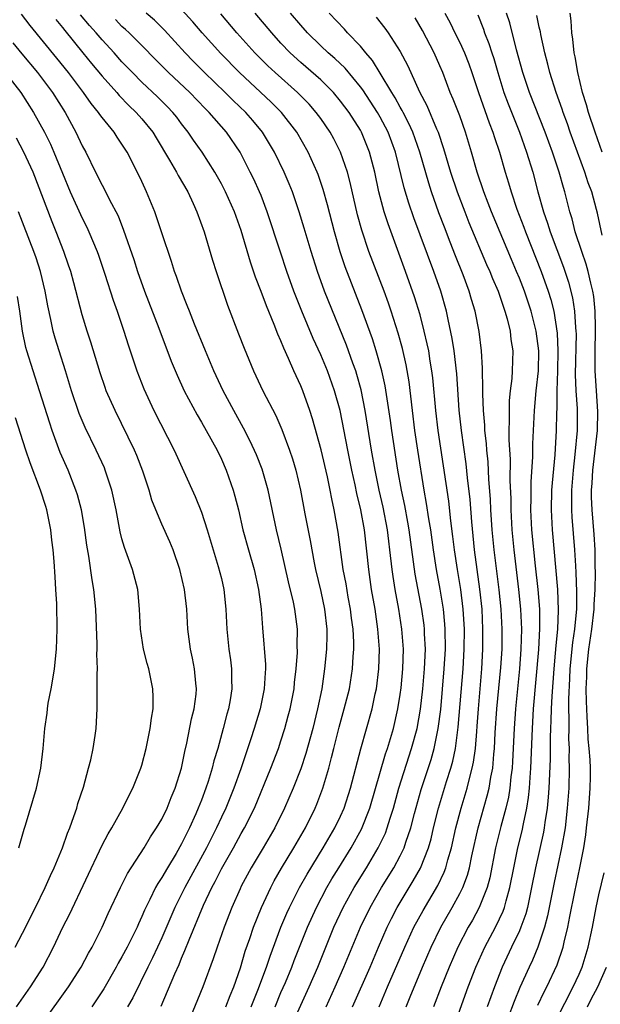
# Model space of a CAD drawing. Units: inches. Extents: x 2604000 to 2607000, y 1485000 to 1488000.
# Drawn here: x 2604535 to 2604593, y 1485957 to 1486056 of the extents above; entities that cross this region are included whole.
import ezdxf

# ---------------------------------------------------------------- set-up
doc = ezdxf.new("R2010")
doc.units = ezdxf.units.IN
doc.header["$MEASUREMENT"] = 0
doc.layers.add('LD26041485_2ft', color=212, linetype='Continuous')

msp = doc.modelspace()

# ---------------------------------------------------------------- linework, layer by layer
at = {"layer": 'LD26041485_2ft'}
for points, elevation in [([(2604561.702, 1485954.298), (2604563.841, 1485959), (2604564.712, 1485961), (2604566.331, 1485965), (2604567.269, 1485967), (2604568.37, 1485969), (2604569.594, 1485971), (2604570.794, 1485973), (2604571.513, 1485974.487), (2604571.703, 1485975), (2604571.991, 1485975.991), (2604572.317, 1485977), (2604572.871, 1485979), (2604574.149, 1485983), (2604574.695, 1485985), (2604575.047, 1485986.953), (2604575.266, 1485989), (2604575.443, 1485991), (2604575.537, 1485993), (2604575.461, 1485994.539), (2604575.453, 1485995), (2604575.41, 1485995.41), (2604575.181, 1485997), (2604574.523, 1486000.523), (2604573.899, 1486005), (2604573.77, 1486005.77), (2604573.46, 1486007.46), (2604573.142, 1486009), (2604572.779, 1486011), (2604572.144, 1486015), (2604572.009, 1486016.009), (2604571.494, 1486019.494), (2604571.169, 1486021), (2604570.592, 1486023), (2604570.205, 1486024.205), (2604569.146, 1486027.147), (2604567.461, 1486031.461), (2604566.955, 1486032.955), (2604566.373, 1486035), (2604565.684, 1486037.684), (2604565.243, 1486039.243), (2604564.739, 1486040.739), (2604564.638, 1486041), (2604563.742, 1486043), (2604562.585, 1486045), (2604561.041, 1486047), (2604560.017, 1486048.017), (2604556.835, 1486051), (2604554.933, 1486052.933), (2604553.082, 1486055), (2604552.125, 1486056.125), (2604551, 1486057.353)], 9928), ([(2604548.95, 1485957.05), (2604550.314, 1485960.314), (2604550.745, 1485961.255), (2604551, 1485961.904), (2604551.34, 1485962.66), (2604551.744, 1485963.744), (2604553.212, 1485967.213), (2604554.057, 1485969), (2604554.39, 1485969.61), (2604555, 1485970.871), (2604556.211, 1485973), (2604557, 1485974.442), (2604557.327, 1485975), (2604558.322, 1485977), (2604559.972, 1485981), (2604560.744, 1485983), (2604561, 1485983.76), (2604561.389, 1485985), (2604561.734, 1485986.266), (2604561.922, 1485987), (2604562.322, 1485989), (2604562.379, 1485989.621), (2604562.547, 1485991), (2604562.664, 1485992.664), (2604562.648, 1485993.352), (2604562.661, 1485995), (2604562.408, 1485997), (2604562.27, 1485997.731), (2604561.774, 1485999.775), (2604561.037, 1486003.037), (2604560.562, 1486005), (2604559.724, 1486009), (2604559.11, 1486011.109), (2604558.533, 1486012.533), (2604557.917, 1486013.918), (2604557.239, 1486015.239), (2604556.266, 1486017), (2604555.192, 1486019), (2604554.247, 1486021), (2604553.405, 1486023), (2604552.296, 1486025.704), (2604551.778, 1486027), (2604551.571, 1486027.57), (2604550.984, 1486029), (2604550.487, 1486030.487), (2604550.295, 1486031), (2604549.993, 1486031.993), (2604549, 1486034.895), (2604548.484, 1486036.484), (2604548.293, 1486037), (2604547.482, 1486039), (2604547.319, 1486039.319), (2604547, 1486040.039), (2604546.694, 1486040.694), (2604545.524, 1486043), (2604545, 1486043.817), (2604544.513, 1486044.513), (2604544.211, 1486045), (2604543, 1486046.472), (2604542.776, 1486046.776), (2604542.638, 1486047), (2604541.888, 1486047.889), (2604541.115, 1486049), (2604539.618, 1486051), (2604538.454, 1486052.454), (2604535.757, 1486055.757), (2604534.884, 1486056.884)], 9938), ([(2604555.462, 1485957), (2604555.874, 1485958.126), (2604556.251, 1485959), (2604556.923, 1485960.923), (2604557.413, 1485962.587), (2604557.865, 1485963.865), (2604558.238, 1485965), (2604559.029, 1485967), (2604559.964, 1485969), (2604560.322, 1485969.678), (2604561.061, 1485970.939), (2604562.312, 1485973), (2604563.466, 1485975), (2604564.443, 1485977), (2604564.607, 1485977.393), (2604565.202, 1485979), (2604565.806, 1485981), (2604566.074, 1485982.074), (2604566.329, 1485983), (2604566.854, 1485985.146), (2604567.368, 1485987), (2604567.885, 1485989), (2604568.204, 1485991), (2604568.265, 1485992.265), (2604568.321, 1485993), (2604568.322, 1485993.677), (2604568.262, 1485995), (2604568.111, 1485996.111), (2604568.015, 1485997), (2604567.776, 1485998.224), (2604567.55, 1485999.55), (2604567.269, 1486001), (2604566.757, 1486004.757), (2604566.355, 1486007), (2604566.104, 1486008.105), (2604565.946, 1486009), (2604565.67, 1486010.33), (2604565.045, 1486013.045), (2604564.182, 1486016.182), (2604563.911, 1486017), (2604563.195, 1486019), (2604563, 1486019.471), (2604562.29, 1486021), (2604561.773, 1486022.228), (2604561.282, 1486023.282), (2604561, 1486024.028), (2604560.699, 1486024.699), (2604560.328, 1486025.672), (2604559.538, 1486027.538), (2604559, 1486028.983), (2604558.43, 1486030.43), (2604557.927, 1486031.926), (2604557, 1486035.122), (2604556.321, 1486037), (2604555.423, 1486039), (2604555, 1486039.823), (2604554.35, 1486041), (2604553.083, 1486043), (2604552.21, 1486044.21), (2604551.673, 1486045), (2604551, 1486045.843), (2604550.508, 1486046.508), (2604550.113, 1486047), (2604549.564, 1486047.564), (2604548.559, 1486048.559), (2604547, 1486050.033), (2604546.042, 1486051), (2604545, 1486052.093), (2604544.199, 1486053), (2604543, 1486054.293), (2604542.396, 1486055), (2604541.737, 1486055.737), (2604540.828, 1486056.829)], 9934), ([(2604560.404, 1485957), (2604561, 1485958.425), (2604561.447, 1485959.447), (2604562.096, 1485961), (2604562.343, 1485961.657), (2604563.662, 1485965), (2604564.567, 1485967), (2604565.626, 1485969), (2604566.131, 1485969.869), (2604566.816, 1485971), (2604568.062, 1485973), (2604569.122, 1485974.878), (2604569.95, 1485977), (2604571.538, 1485982.463), (2604571.724, 1485983), (2604572.311, 1485985), (2604572.78, 1485987), (2604573, 1485988.429), (2604573.085, 1485989.085), (2604573.257, 1485991), (2604573.319, 1485993), (2604573.178, 1485995), (2604572.858, 1485997), (2604572.491, 1485999), (2604572.288, 1486000.288), (2604572.194, 1486001), (2604571.971, 1486003), (2604571.85, 1486003.85), (2604571.714, 1486005), (2604571.286, 1486007.286), (2604570.9, 1486009), (2604570.482, 1486011), (2604570.122, 1486013), (2604569.474, 1486017), (2604569.074, 1486019.075), (2604568.641, 1486020.641), (2604568.524, 1486021), (2604568.234, 1486021.766), (2604567.585, 1486023.585), (2604565.387, 1486029), (2604564.663, 1486031), (2604564.031, 1486033), (2604563.342, 1486035.342), (2604562.831, 1486037), (2604562.148, 1486039), (2604561.828, 1486039.828), (2604561.326, 1486041), (2604560.35, 1486043), (2604559.146, 1486045), (2604558.171, 1486046.171), (2604557.451, 1486047), (2604556.195, 1486048.195), (2604555.384, 1486049), (2604553.301, 1486051), (2604552.157, 1486052.157), (2604551.352, 1486053), (2604549.284, 1486055.284), (2604548.271, 1486056.271), (2604547.437, 1486057)], 9930), ([(2604565.557, 1485957), (2604566.462, 1485959), (2604567.336, 1485961), (2604567.818, 1485962.182), (2604569.003, 1485965), (2604569.982, 1485967), (2604571.129, 1485969), (2604572.354, 1485971), (2604573, 1485972.196), (2604573.395, 1485973), (2604573.569, 1485973.569), (2604574.076, 1485975), (2604574.44, 1485976.44), (2604575.125, 1485978.875), (2604576.105, 1485981.895), (2604576.417, 1485983), (2604576.84, 1485985), (2604577.079, 1485986.921), (2604577.439, 1485991), (2604577.55, 1485993), (2604577.532, 1485995), (2604577.502, 1485995.502), (2604577.353, 1485997), (2604577.03, 1485999.03), (2604576.663, 1486001), (2604576.355, 1486003), (2604576.073, 1486005), (2604575.886, 1486006.113), (2604575.662, 1486007.662), (2604575.423, 1486009), (2604574.781, 1486013), (2604574.481, 1486015), (2604574.224, 1486017), (2604573.895, 1486019.895), (2604573.606, 1486021.606), (2604573.229, 1486023.229), (2604572.791, 1486024.791), (2604572.085, 1486027), (2604571.809, 1486027.809), (2604571.377, 1486029), (2604569.861, 1486033), (2604569.137, 1486035.137), (2604568.711, 1486036.71), (2604567.961, 1486039.961), (2604567.682, 1486041), (2604567.008, 1486043), (2604566.329, 1486044.33), (2604565.956, 1486045), (2604565, 1486046.391), (2604564.559, 1486047), (2604563.83, 1486047.831), (2604562.673, 1486049), (2604560.41, 1486051), (2604559.687, 1486051.686), (2604558.372, 1486053), (2604556.571, 1486055), (2604554.933, 1486056.933)], 9926), ([(2604568.213, 1485957), (2604569.966, 1485961), (2604570.803, 1485963), (2604571.685, 1485965), (2604572.123, 1485965.877), (2604572.713, 1485967), (2604574.319, 1485969.681), (2604575.039, 1485970.961), (2604575.844, 1485973), (2604576.104, 1485973.896), (2604576.358, 1485975), (2604576.855, 1485977), (2604577.661, 1485979.661), (2604578.085, 1485981), (2604578.287, 1485981.714), (2604578.556, 1485983), (2604578.849, 1485985.151), (2604579.333, 1485991), (2604579.442, 1485993), (2604579.459, 1485995), (2604579.348, 1485997), (2604579.096, 1485999), (2604578.766, 1486001), (2604578.466, 1486003), (2604578.312, 1486004.312), (2604578.096, 1486005.904), (2604577.881, 1486007.88), (2604576.823, 1486015), (2604576.587, 1486017), (2604576.289, 1486020.289), (2604576.202, 1486021), (2604576.026, 1486021.974), (2604575.868, 1486023), (2604575.728, 1486023.728), (2604575.424, 1486025), (2604575, 1486026.618), (2604574.446, 1486028.446), (2604573.54, 1486031), (2604571.777, 1486035.776), (2604571.39, 1486037), (2604570.864, 1486039), (2604570.439, 1486041), (2604569.926, 1486043), (2604569.114, 1486045), (2604569, 1486045.201), (2604567.859, 1486047), (2604567, 1486048.148), (2604566.284, 1486049), (2604565, 1486050.262), (2604563, 1486052.012), (2604561.925, 1486053), (2604561, 1486053.98), (2604560.073, 1486055), (2604558.397, 1486057)], 9924), ([(2604570.894, 1485957), (2604571.737, 1485959), (2604573.456, 1485963), (2604574.38, 1485965), (2604575.298, 1485966.702), (2604576.783, 1485969.217), (2604577.436, 1485970.564), (2604577.595, 1485971), (2604577.796, 1485971.796), (2604578.158, 1485973), (2604578.598, 1485975), (2604579.132, 1485977), (2604579.744, 1485979), (2604579.973, 1485979.973), (2604580.258, 1485981), (2604580.387, 1485981.613), (2604580.574, 1485983), (2604580.703, 1485984.703), (2604580.758, 1485985.242), (2604580.87, 1485987), (2604581.219, 1485991), (2604581.324, 1485993), (2604581.335, 1485995), (2604581.243, 1485997), (2604581.032, 1485999.032), (2604580.489, 1486003), (2604580.201, 1486005.799), (2604580.036, 1486008.036), (2604579.777, 1486010.223), (2604579.633, 1486011.633), (2604579.171, 1486015), (2604578.953, 1486017.047), (2604578.698, 1486020.698), (2604578.428, 1486023), (2604578.249, 1486024.249), (2604577.833, 1486026.167), (2604577.669, 1486027), (2604577.098, 1486029), (2604576.395, 1486031), (2604574.391, 1486036.391), (2604573.871, 1486037.871), (2604573.411, 1486039.411), (2604572.534, 1486043), (2604571.801, 1486045), (2604571, 1486046.522), (2604570.725, 1486047), (2604569.256, 1486049.256), (2604569, 1486049.589), (2604567.449, 1486051.449), (2604566.422, 1486052.422), (2604565.738, 1486053), (2604565, 1486053.704), (2604563.688, 1486055), (2604563, 1486055.771), (2604561.959, 1486057)], 9922), ([(2604573.611, 1485957), (2604574.007, 1485958.007), (2604575.244, 1485961), (2604576.118, 1485963), (2604577.093, 1485965), (2604578.236, 1485967), (2604579, 1485968.399), (2604579.297, 1485969), (2604579.763, 1485970.237), (2604579.963, 1485971), (2604580.21, 1485972.21), (2604580.843, 1485975), (2604581.771, 1485978.229), (2604581.95, 1485979), (2604582.126, 1485980.126), (2604582.31, 1485981), (2604582.426, 1485982.426), (2604582.5, 1485983), (2604582.577, 1485984.577), (2604582.736, 1485987), (2604583.143, 1485991.143), (2604583.25, 1485993), (2604583.255, 1485995), (2604583.154, 1485997), (2604582.967, 1485998.967), (2604582.466, 1486003), (2604582.272, 1486005), (2604582.139, 1486007), (2604582.096, 1486008.096), (2604581.94, 1486010.06), (2604581.849, 1486011.849), (2604581.719, 1486013), (2604581.681, 1486013.681), (2604581.529, 1486015), (2604581.515, 1486015.515), (2604581.382, 1486017), (2604581.306, 1486018.694), (2604581.328, 1486019.328), (2604581.273, 1486021), (2604581.276, 1486021.276), (2604581.175, 1486023), (2604580.958, 1486024.958), (2604580.56, 1486027), (2604580.187, 1486028.187), (2604579.956, 1486029), (2604579.336, 1486030.664), (2604578.57, 1486032.569), (2604578.047, 1486033.953), (2604577.45, 1486035.45), (2604576.904, 1486036.904), (2604576.153, 1486039), (2604575.868, 1486039.868), (2604574.971, 1486043), (2604574.276, 1486045), (2604573.886, 1486045.886), (2604573.291, 1486047), (2604573.199, 1486047.199), (2604573, 1486047.522), (2604572.48, 1486048.48), (2604572.15, 1486049), (2604571, 1486050.951), (2604570.226, 1486052.226), (2604569.547, 1486053), (2604569, 1486053.663), (2604567.711, 1486055), (2604567.381, 1486055.381), (2604565.855, 1486057)], 9920), ([(2604570.585, 1486056.585), (2604571.462, 1486055.462), (2604571.78, 1486055), (2604573, 1486053.123), (2604573.743, 1486051.743), (2604574.061, 1486051), (2604574.931, 1486049.069), (2604575.687, 1486047.687), (2604576.666, 1486045.334), (2604576.822, 1486045), (2604577.373, 1486043.373), (2604578.079, 1486041), (2604578.732, 1486039), (2604579.491, 1486037), (2604579.925, 1486035.925), (2604581.702, 1486031.702), (2604582.015, 1486031), (2604582.29, 1486030.29), (2604582.847, 1486029), (2604583.393, 1486027.393), (2604583.546, 1486027), (2604583.77, 1486026.23), (2604584.066, 1486025), (2604584.149, 1486024.149), (2604584.326, 1486023), (2604584.276, 1486021), (2604584.235, 1486020.234), (2604584.08, 1486019), (2604583.976, 1486018.023), (2604583.955, 1486017), (2604583.986, 1486015.986), (2604583.948, 1486015), (2604583.94, 1486014.06), (2604584.058, 1486012.058), (2604584.045, 1486009.956), (2604584.123, 1486008.123), (2604584.135, 1486007), (2604584.253, 1486005), (2604584.447, 1486003), (2604584.924, 1485999), (2604585.117, 1485997), (2604585.2, 1485995), (2604585.158, 1485993), (2604585.019, 1485991.019), (2604584.6, 1485987), (2604584.464, 1485985), (2604584.317, 1485981.683), (2604584.264, 1485981), (2604584.144, 1485980.144), (2604584.036, 1485979), (2604583.898, 1485978.102), (2604583.641, 1485977), (2604583.141, 1485975.141), (2604582.608, 1485973), (2604582.017, 1485969.984), (2604581.753, 1485969), (2604580.963, 1485967), (2604580.267, 1485965.733), (2604579.841, 1485965), (2604578.797, 1485963), (2604577.917, 1485961), (2604577.111, 1485959), (2604576.354, 1485957)], 9918), ([(2604577.7, 1485953), (2604579.832, 1485959), (2604580.609, 1485961), (2604581.513, 1485963), (2604582.583, 1485965), (2604583, 1485965.843), (2604583.367, 1485966.633), (2604583.498, 1485967), (2604583.659, 1485967.659), (2604584.048, 1485969), (2604584.423, 1485971), (2604584.844, 1485973), (2604585.282, 1485974.718), (2604585.415, 1485975.415), (2604585.76, 1485977), (2604585.927, 1485978.073), (2604586.017, 1485979), (2604586.079, 1485980.079), (2604586.16, 1485981), (2604586.309, 1485985), (2604586.434, 1485987), (2604586.952, 1485992.952), (2604587.07, 1485995.07), (2604587.052, 1485997), (2604586.885, 1485999), (2604586.615, 1486001.385), (2604586.264, 1486005), (2604586.156, 1486007), (2604586.18, 1486008.18), (2604586.177, 1486009.823), (2604586.341, 1486012.341), (2604586.349, 1486013.651), (2604586.507, 1486017), (2604586.692, 1486019), (2604586.909, 1486021), (2604586.953, 1486023), (2604586.694, 1486025), (2604586.179, 1486027), (2604585.504, 1486029), (2604585, 1486030.311), (2604584.715, 1486031), (2604584.197, 1486032.198), (2604582.181, 1486037), (2604581.862, 1486037.862), (2604581.413, 1486039), (2604580.762, 1486041), (2604580.191, 1486043), (2604579.582, 1486045), (2604579, 1486046.643), (2604578.343, 1486048.343), (2604578.048, 1486049), (2604577.286, 1486051), (2604577, 1486051.695), (2604576.431, 1486053), (2604575.234, 1486055.234), (2604574.501, 1486056.501)], 9916), ([(2604577.509, 1486057), (2604578.021, 1486056.021), (2604578.503, 1486055), (2604579, 1486054.027), (2604579.481, 1486053), (2604579.903, 1486051.903), (2604580.22, 1486051), (2604580.897, 1486049), (2604581.959, 1486045.958), (2604582.338, 1486045), (2604582.489, 1486044.489), (2604583.006, 1486043), (2604583.576, 1486041), (2604583.91, 1486039.91), (2604584.159, 1486039), (2604584.75, 1486037.25), (2604585.447, 1486035.447), (2604585.601, 1486035), (2604587.201, 1486031), (2604587.905, 1486029), (2604588.169, 1486028.169), (2604588.455, 1486027), (2604588.801, 1486024.801), (2604588.879, 1486023), (2604588.834, 1486021), (2604588.765, 1486019), (2604588.763, 1486017.237), (2604588.732, 1486016.732), (2604588.714, 1486015), (2604588.561, 1486012.561), (2604588.285, 1486009.714), (2604588.24, 1486009), (2604588.194, 1486007), (2604588.307, 1486005), (2604588.822, 1485999), (2604588.917, 1485996.917), (2604588.828, 1485995), (2604588.652, 1485993.348), (2604588.602, 1485992.602), (2604588.455, 1485991), (2604588.373, 1485989.627), (2604588.263, 1485988.263), (2604588.209, 1485987), (2604588.18, 1485985.82), (2604588.131, 1485985), (2604588.102, 1485984.102), (2604588.084, 1485981.916), (2604587.958, 1485979), (2604587.897, 1485978.103), (2604587.787, 1485977), (2604587.562, 1485975.562), (2604587.496, 1485975), (2604587.423, 1485974.577), (2604586.617, 1485971), (2604586.234, 1485969), (2604585.808, 1485967), (2604585.644, 1485966.357), (2604585.157, 1485965), (2604585, 1485964.634), (2604584.213, 1485963), (2604583.282, 1485961), (2604582.488, 1485959), (2604581.767, 1485957)], 9914), ([(2604580.806, 1486056.806), (2604581.382, 1486055.381), (2604581.501, 1486055), (2604581.933, 1486053.934), (2604582.214, 1486053), (2604582.41, 1486052.41), (2604582.817, 1486051), (2604583.448, 1486049), (2604583.862, 1486047.863), (2604585.007, 1486045), (2604585.73, 1486043), (2604586.341, 1486041), (2604586.867, 1486039), (2604587.427, 1486037), (2604587.844, 1486035.844), (2604588.093, 1486035), (2604589.434, 1486031.434), (2604589.934, 1486029.934), (2604590.349, 1486028.349), (2604590.561, 1486027), (2604590.647, 1486025.354), (2604590.694, 1486025), (2604590.706, 1486024.706), (2604590.626, 1486020.626), (2604590.683, 1486019), (2604590.798, 1486017.202), (2604590.808, 1486015), (2604590.59, 1486012.59), (2604590.404, 1486011), (2604590.247, 1486009), (2604590.228, 1486008.228), (2604590.234, 1486007), (2604590.277, 1486006.277), (2604590.548, 1486003), (2604590.634, 1486001.366), (2604590.69, 1486000.69), (2604590.756, 1485998.756), (2604590.733, 1485997), (2604590.719, 1485996.719), (2604590.551, 1485995), (2604590.352, 1485993.648), (2604590.089, 1485991), (2604590.032, 1485990.032), (2604589.95, 1485987.95), (2604589.956, 1485987), (2604589.986, 1485986.014), (2604589.959, 1485985), (2604589.954, 1485983.954), (2604590.003, 1485983), (2604589.991, 1485981.991), (2604590.025, 1485981), (2604589.96, 1485979), (2604589.817, 1485977), (2604589.594, 1485975), (2604589.253, 1485973), (2604588.493, 1485969.507), (2604587.844, 1485966.156), (2604587.531, 1485965), (2604587, 1485963.415), (2604586.844, 1485963), (2604586.304, 1485961.696), (2604585.972, 1485961), (2604585.052, 1485958.947), (2604584.458, 1485957.543), (2604583.849, 1485955.849)], 9912), ([(2604586.849, 1485957.151), (2604587.502, 1485958.498), (2604587.77, 1485959), (2604588.786, 1485961.214), (2604589.403, 1485963), (2604589.512, 1485963.512), (2604589.89, 1485965), (2604590.075, 1485966.075), (2604590.568, 1485968.568), (2604591.095, 1485971), (2604591.487, 1485973), (2604591.686, 1485974.314), (2604591.762, 1485975), (2604591.976, 1485977), (2604592.139, 1485979), (2604592.143, 1485980.143), (2604592.165, 1485981), (2604592.133, 1485981.867), (2604592.036, 1485983), (2604591.933, 1485983.933), (2604591.877, 1485985), (2604591.836, 1485986.164), (2604591.774, 1485987), (2604591.738, 1485987.738), (2604591.731, 1485989), (2604591.782, 1485990.218), (2604591.786, 1485991), (2604591.995, 1485993), (2604592.287, 1485995), (2604592.514, 1485997), (2604592.52, 1485997.48), (2604592.619, 1485999), (2604592.668, 1486000.668), (2604592.638, 1486001.362), (2604592.622, 1486003), (2604592.519, 1486004.519), (2604592.31, 1486007), (2604592.272, 1486008.272), (2604592.269, 1486009), (2604592.321, 1486009.679), (2604592.391, 1486011), (2604592.86, 1486015), (2604592.888, 1486016.888), (2604592.745, 1486019), (2604592.631, 1486021), (2604592.631, 1486023), (2604592.675, 1486025), (2604592.658, 1486025.342), (2604592.637, 1486027), (2604592.488, 1486028.488), (2604592.403, 1486029), (2604592.188, 1486029.812), (2604591.926, 1486031), (2604591.727, 1486031.727), (2604591.277, 1486033), (2604590.627, 1486035), (2604590.3, 1486036.3), (2604590.076, 1486037), (2604589.573, 1486039), (2604589.433, 1486039.433), (2604589.017, 1486041), (2604588.34, 1486043), (2604587.598, 1486045), (2604586.02, 1486049), (2604585.335, 1486051), (2604584.707, 1486053.293), (2604584.024, 1486056.024), (2604583.713, 1486057)], 9910), ([(2604593.342, 1486034.658), (2604592.857, 1486036.857), (2604592.756, 1486037.244), (2604592.277, 1486039), (2604591.925, 1486039.926), (2604591.598, 1486041), (2604590.126, 1486045), (2604589.84, 1486045.839), (2604589.411, 1486047), (2604589.315, 1486047.315), (2604588.694, 1486049), (2604588.048, 1486051), (2604587.862, 1486051.862), (2604587.555, 1486053), (2604587.161, 1486054.839), (2604587.118, 1486055.118), (2604587, 1486055.581), (2604586.75, 1486056.75)], 9908), ([(2604593.343, 1486043), (2604592.623, 1486045), (2604591.965, 1486047), (2604591.759, 1486047.759), (2604591.366, 1486049), (2604590.872, 1486051), (2604590.608, 1486052.608), (2604590.518, 1486053), (2604590.382, 1486054.382), (2604590.275, 1486055), (2604590.225, 1486056.225), (2604590.1, 1486057)], 9906), ([(2604538.342, 1486056.342), (2604539, 1486055.54), (2604539.231, 1486055.231), (2604541.074, 1486053), (2604541.93, 1486051.93), (2604543, 1486050.645), (2604544.467, 1486049), (2604544.708, 1486048.707), (2604545.694, 1486047.693), (2604546.42, 1486047), (2604547, 1486046.338), (2604548.093, 1486045), (2604548.428, 1486044.428), (2604549.794, 1486042.206), (2604550.486, 1486041), (2604550.655, 1486040.655), (2604551.618, 1486039), (2604552.175, 1486037.825), (2604552.54, 1486037), (2604553.261, 1486035), (2604554.118, 1486032.118), (2604554.469, 1486031), (2604555.62, 1486027.62), (2604556.735, 1486024.735), (2604557.28, 1486023.28), (2604558.226, 1486021), (2604559.19, 1486019), (2604560.491, 1486016.491), (2604561.097, 1486015.097), (2604561.863, 1486013), (2604562.151, 1486012.151), (2604562.482, 1486011), (2604562.956, 1486009), (2604563.399, 1486006.601), (2604563.928, 1486003.928), (2604564.338, 1486001.662), (2604564.474, 1486001), (2604565, 1485998.802), (2604565.399, 1485997), (2604565.615, 1485995), (2604565.614, 1485994.386), (2604565.57, 1485993), (2604565.392, 1485991), (2604565.102, 1485989), (2604564.682, 1485987), (2604564.196, 1485985), (2604563.52, 1485982.48), (2604563, 1485980.937), (2604562.222, 1485979), (2604561.371, 1485977), (2604560.391, 1485975), (2604559.21, 1485973), (2604557.997, 1485971), (2604557, 1485969.132), (2604556.879, 1485968.879), (2604556.065, 1485967), (2604555.286, 1485965), (2604554.573, 1485963), (2604554.184, 1485961.816), (2604553.136, 1485959), (2604551.813, 1485955.813)], 9936), ([(2604558.016, 1485957), (2604558.684, 1485958.684), (2604559.538, 1485961), (2604559.902, 1485962.098), (2604560.99, 1485965.01), (2604561.579, 1485966.421), (2604561.844, 1485967), (2604562.868, 1485969), (2604563.636, 1485970.364), (2604565.25, 1485973), (2604566.423, 1485975), (2604567, 1485976.199), (2604567.358, 1485977), (2604567.99, 1485979), (2604569.047, 1485982.953), (2604570.17, 1485987), (2604570.483, 1485988.483), (2604570.61, 1485989), (2604570.854, 1485991), (2604570.905, 1485993), (2604570.764, 1485995), (2604570.468, 1485997), (2604570.123, 1485999), (2604569.835, 1486001), (2604569.393, 1486005), (2604569.047, 1486007), (2604568.643, 1486008.643), (2604568.461, 1486009.539), (2604568.126, 1486011), (2604567.72, 1486013), (2604566.944, 1486017), (2604566.398, 1486019), (2604565.676, 1486021), (2604565, 1486022.616), (2604564.25, 1486024.25), (2604563.097, 1486027), (2604562.308, 1486029), (2604561.591, 1486031), (2604560.938, 1486032.938), (2604559.628, 1486037), (2604559, 1486038.626), (2604558.849, 1486039), (2604558.27, 1486040.27), (2604557.912, 1486041), (2604556.885, 1486043), (2604555.532, 1486045), (2604553.783, 1486047), (2604553.384, 1486047.384), (2604551.816, 1486049), (2604549.675, 1486051), (2604545.72, 1486055), (2604545.351, 1486055.351), (2604545, 1486055.651), (2604544.338, 1486056.338)], 9932), ([(2604534.012, 1486054.012), (2604534.903, 1486052.903), (2604536.5, 1486051), (2604537, 1486050.356), (2604538.005, 1486049), (2604539.263, 1486047), (2604540.369, 1486045), (2604541, 1486043.63), (2604541.345, 1486043), (2604542.328, 1486041), (2604543, 1486039.67), (2604543.246, 1486039.246), (2604543.722, 1486038.277), (2604544.599, 1486036.6), (2604545.164, 1486035.165), (2604546.188, 1486032.188), (2604546.567, 1486031), (2604547.28, 1486029), (2604548.71, 1486025.29), (2604549.965, 1486021.965), (2604550.546, 1486020.546), (2604551.244, 1486019), (2604552.558, 1486016.558), (2604553, 1486015.837), (2604553.48, 1486015), (2604554.571, 1486013), (2604555, 1486012.102), (2604555.484, 1486011), (2604556.188, 1486009), (2604556.373, 1486008.373), (2604556.716, 1486007), (2604557.176, 1486005), (2604557.719, 1486003), (2604558.302, 1486001), (2604558.756, 1485999), (2604559.004, 1485997), (2604559.134, 1485995.134), (2604559.449, 1485991.449), (2604559.448, 1485991), (2604559.406, 1485990.594), (2604559.322, 1485989), (2604558.894, 1485987), (2604558.29, 1485985), (2604557.958, 1485983.958), (2604556.949, 1485980.949), (2604556.253, 1485979), (2604555.44, 1485977), (2604555, 1485976.077), (2604554.512, 1485975), (2604553.996, 1485974.004), (2604553.501, 1485973), (2604551.334, 1485969), (2604550.322, 1485967), (2604549, 1485963.943), (2604548.57, 1485963), (2604548.068, 1485961.931), (2604547.587, 1485961), (2604546.09, 1485957.91), (2604545.566, 1485957)], 9940), ([(2604533, 1486051.319), (2604534.807, 1486049), (2604536.106, 1486047), (2604537.195, 1486045), (2604537.796, 1486043.796), (2604538.147, 1486043), (2604539, 1486040.877), (2604539.796, 1486039), (2604541, 1486036.372), (2604541.464, 1486035.464), (2604541.678, 1486035), (2604542.498, 1486033), (2604542.629, 1486032.628), (2604543.265, 1486030.735), (2604544.096, 1486028.096), (2604544.506, 1486027), (2604545.194, 1486025), (2604545.614, 1486023.614), (2604546.487, 1486021), (2604547.194, 1486019.194), (2604548.215, 1486017), (2604550.256, 1486013), (2604552.364, 1486008.364), (2604553, 1486006.772), (2604553.566, 1486005), (2604554.163, 1486003), (2604554.688, 1486001.313), (2604555, 1486000.102), (2604555.261, 1485999), (2604555.465, 1485997), (2604555.547, 1485995), (2604555.747, 1485993), (2604555.911, 1485991.911), (2604556.026, 1485991), (2604556.026, 1485989.974), (2604556.067, 1485989), (2604555.901, 1485987.902), (2604555.733, 1485987), (2604555.563, 1485986.437), (2604555.192, 1485985), (2604554.632, 1485983), (2604554.257, 1485981.743), (2604554.088, 1485981), (2604553.684, 1485979.684), (2604553.455, 1485979), (2604553, 1485977.807), (2604552.68, 1485977), (2604552.435, 1485976.435), (2604551.783, 1485975), (2604551.513, 1485974.487), (2604551, 1485973.414), (2604550.442, 1485972.442), (2604549.571, 1485971), (2604549, 1485970), (2604548.595, 1485969.405), (2604548.379, 1485969), (2604547.801, 1485967.8), (2604547.384, 1485967), (2604547.262, 1485966.738), (2604547, 1485966.084), (2604546.652, 1485965.348), (2604546.511, 1485965), (2604545.523, 1485963), (2604545, 1485962.021), (2604544.621, 1485961.379), (2604544.423, 1485961), (2604543.183, 1485958.817), (2604541.952, 1485957)], 9942), ([(2604537, 1485955.361), (2604539.624, 1485959), (2604540.904, 1485961), (2604541.617, 1485962.383), (2604541.981, 1485963), (2604543.004, 1485965), (2604543.609, 1485966.391), (2604544.837, 1485969), (2604545.569, 1485970.431), (2604547.23, 1485973), (2604547.881, 1485974.119), (2604548.482, 1485975), (2604549, 1485975.889), (2604549.535, 1485977), (2604549.94, 1485978.06), (2604550.347, 1485979), (2604550.984, 1485981), (2604551.319, 1485982.681), (2604551.532, 1485983.532), (2604552.01, 1485985.99), (2604552.276, 1485987), (2604552.469, 1485988.469), (2604552.515, 1485989), (2604552.442, 1485989.558), (2604552.308, 1485991), (2604552.093, 1485992.093), (2604551.883, 1485993), (2604551.632, 1485995), (2604551.526, 1485997), (2604551.286, 1485999), (2604550.822, 1486001), (2604550.134, 1486003), (2604549.804, 1486003.804), (2604549, 1486005.58), (2604548.395, 1486007), (2604547.997, 1486007.997), (2604547.719, 1486009), (2604547.103, 1486010.897), (2604546.481, 1486012.481), (2604546.256, 1486013), (2604544.304, 1486017), (2604543.421, 1486019), (2604543.305, 1486019.305), (2604542.794, 1486020.794), (2604541.872, 1486023.873), (2604541.5, 1486025), (2604541, 1486026.628), (2604540.161, 1486029.839), (2604539.841, 1486031), (2604539.631, 1486031.631), (2604539.155, 1486033), (2604538.386, 1486035), (2604537.982, 1486035.981), (2604536.047, 1486041), (2604535.131, 1486043), (2604534.395, 1486044.395)], 9944), ([(2604534.37, 1485957), (2604535.807, 1485959), (2604537.079, 1485961), (2604538.111, 1485963), (2604539.056, 1485965), (2604539.713, 1485966.287), (2604543, 1485973.26), (2604543.597, 1485974.403), (2604543.961, 1485975), (2604545.076, 1485977), (2604545.711, 1485978.289), (2604546.096, 1485979), (2604546.902, 1485981), (2604547, 1485981.312), (2604547.446, 1485983), (2604547.847, 1485985), (2604547.954, 1485986.046), (2604548.125, 1485987), (2604548.151, 1485988.151), (2604548.12, 1485989), (2604547.706, 1485991), (2604547.545, 1485991.545), (2604547.167, 1485993), (2604546.854, 1485995), (2604546.771, 1485997), (2604546.588, 1485999), (2604546.06, 1486001), (2604545.535, 1486002.465), (2604545.235, 1486003.235), (2604545, 1486004.079), (2604544.81, 1486004.81), (2604544.414, 1486007), (2604543.989, 1486009), (2604543.316, 1486011), (2604543.222, 1486011.222), (2604542.4, 1486013), (2604541.297, 1486015.297), (2604540.698, 1486016.698), (2604539.912, 1486019), (2604539.305, 1486021), (2604538.666, 1486023), (2604538.275, 1486024.275), (2604538.076, 1486025), (2604537.85, 1486026.15), (2604537.534, 1486027.534), (2604537.274, 1486029), (2604536.787, 1486031), (2604536.356, 1486032.356), (2604536.133, 1486033), (2604534.58, 1486037)], 9946), ([(2604534.249, 1485963), (2604535, 1485964.413), (2604536.291, 1485967), (2604537.262, 1485969), (2604537.792, 1485970.208), (2604538.173, 1485971), (2604539.008, 1485973), (2604539.513, 1485974.487), (2604539.733, 1485975), (2604540.167, 1485976.167), (2604540.44, 1485977), (2604540.557, 1485977.443), (2604541.115, 1485979.114), (2604541.641, 1485981), (2604541.867, 1485981.867), (2604542.105, 1485983), (2604542.31, 1485984.31), (2604542.395, 1485985), (2604542.485, 1485987), (2604542.485, 1485988.485), (2604542.517, 1485989), (2604542.496, 1485990.496), (2604542.541, 1485991), (2604542.47, 1485992.47), (2604542.501, 1485993), (2604542.502, 1485993.498), (2604542.356, 1485997), (2604542.169, 1485999), (2604541.982, 1485999.982), (2604541.657, 1486002.343), (2604541.452, 1486003.452), (2604541.217, 1486005.217), (2604540.917, 1486007), (2604540.518, 1486008.518), (2604540.366, 1486009), (2604539.569, 1486011), (2604538.791, 1486012.791), (2604537.972, 1486015), (2604537.722, 1486015.722), (2604536.711, 1486019), (2604536.042, 1486021), (2604535.415, 1486023), (2604535.328, 1486023.328), (2604534.975, 1486024.975), (2604534.704, 1486027), (2604534.481, 1486028.481)], 9948), ([(2604534.63, 1485973), (2604535.137, 1485974.863), (2604535.272, 1485975.272), (2604536.381, 1485979), (2604536.836, 1485981), (2604537.059, 1485983), (2604537.222, 1485985), (2604537.46, 1485986.54), (2604537.497, 1485987), (2604537.572, 1485987.572), (2604537.865, 1485989), (2604538.044, 1485989.956), (2604538.195, 1485991), (2604538.409, 1485993), (2604538.481, 1485995), (2604538.434, 1485997.566), (2604538.355, 1485999), (2604538.257, 1486000.256), (2604538.179, 1486001.821), (2604538.074, 1486003), (2604537.952, 1486003.952), (2604537.846, 1486005), (2604537.431, 1486007), (2604537.33, 1486007.33), (2604536.783, 1486009), (2604535.74, 1486011.74), (2604535.321, 1486013), (2604534.278, 1486016.278)], 9950), ([(2604587.907, 1485954.093), (2604590.418, 1485959), (2604591, 1485960.298), (2604591.304, 1485961), (2604591.933, 1485963), (2604592.355, 1485965), (2604592.724, 1485967), (2604593, 1485968.267), (2604593.525, 1485970.475)], 9908), ([(2604591.85, 1485957), (2604592.232, 1485957.769), (2604592.894, 1485959), (2604593.778, 1485961)], 9906)]:
    msp.add_lwpolyline(points, dxfattribs=dict(at, elevation=elevation))

doc.saveas('drawing.dxf')
